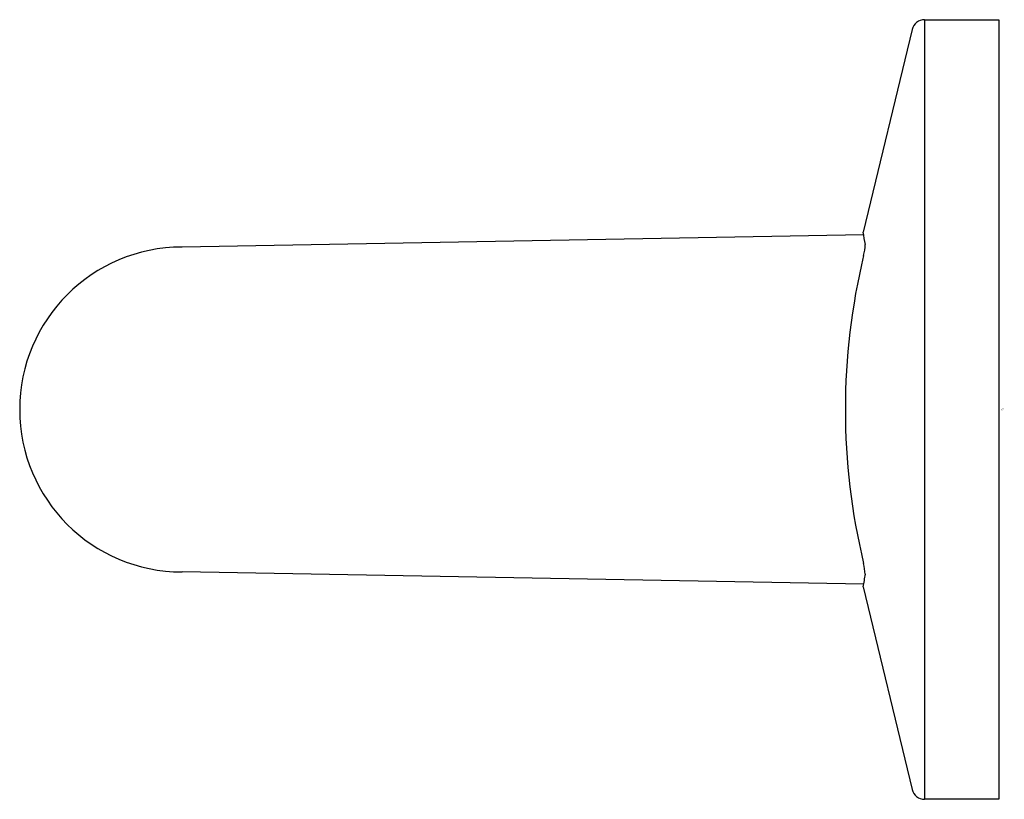
# Model space of a CAD drawing. Extents: x 246.58 to 249.57, y 20.73 to 23.09.
import ezdxf

# ---------------------------------------------------------------- set-up
doc = ezdxf.new("R2010")
doc.units = 0
doc.header["$LTSCALE"] = 0.64311
doc.layers.get('0').update_dxf_attribs({"color": 255, "linetype": 'CONTINUOUS'})
doc.layers.get('DEFPOINTS').update_dxf_attribs({"linetype": 'CONTINUOUS'})
doc.styles.get("Standard").update_dxf_attribs({"font": 'txt', "width": 0.8})

msp = doc.modelspace()

# ---------------------------------------------------------------- linework, layer by layer
for p, q in [((249.3261, 23.0937), (249.551, 23.0937)), ((249.3261, 23.0937), (249.3261, 20.7315)), ((249.551, 23.0937), (249.551, 20.7315)), ((249.2878, 23.0635), (249.1398, 22.4499)), ((249.1413, 22.4415), (247.0747, 22.4047)), ((249.1414, 21.3836), (247.0747, 21.4204)), ((249.1398, 21.3751), (249.2878, 20.7616)), ((249.551, 20.7315), (249.3261, 20.7315))]:
    msp.add_line(p, q)
for centre, radius, start, end in [((249.3261, 23.0543), 0.0394, 90.0785, 166.4068), ((247.859, 22.2095), 1.3032, 8.9522, 10.634), ((247.0747, 21.9125), 0.4921, 90.0056, 270), ((248.93, 22.4284), 0.2169, 346.9106, 355.7406), ((251.0737, 21.9126), 1.988, 166.4245, 193.5672), ((248.8059, 21.3766), 0.3424, 6.2526, 11.7386), ((248.3031, 21.5357), 0.852, 349.1387, 351.7814), ((249.3261, 20.7709), 0.0394, 193.5893, 269.9272)]:
    msp.add_arc(centre, radius, start, end)

# ---------------------------------------------------------------- texts
at = {"layer": 'DEFPOINTS'}
for tag, p, s in [('TRADENAME', (249.5574, 21.9126), 'COMPONENTS'), ('MODELNUMBER', (249.5574, 21.9142), 'K-78374'), ('PRODUCT', (249.5574, 21.9109), 'TOWEL BAR'), ('MATERIAL', (249.5574, 21.9092), 'METAL')]:
    msp.add_attdef(tag, p, s, height=0.001, dxfattribs=at)

doc.saveas('drawing.dxf')
